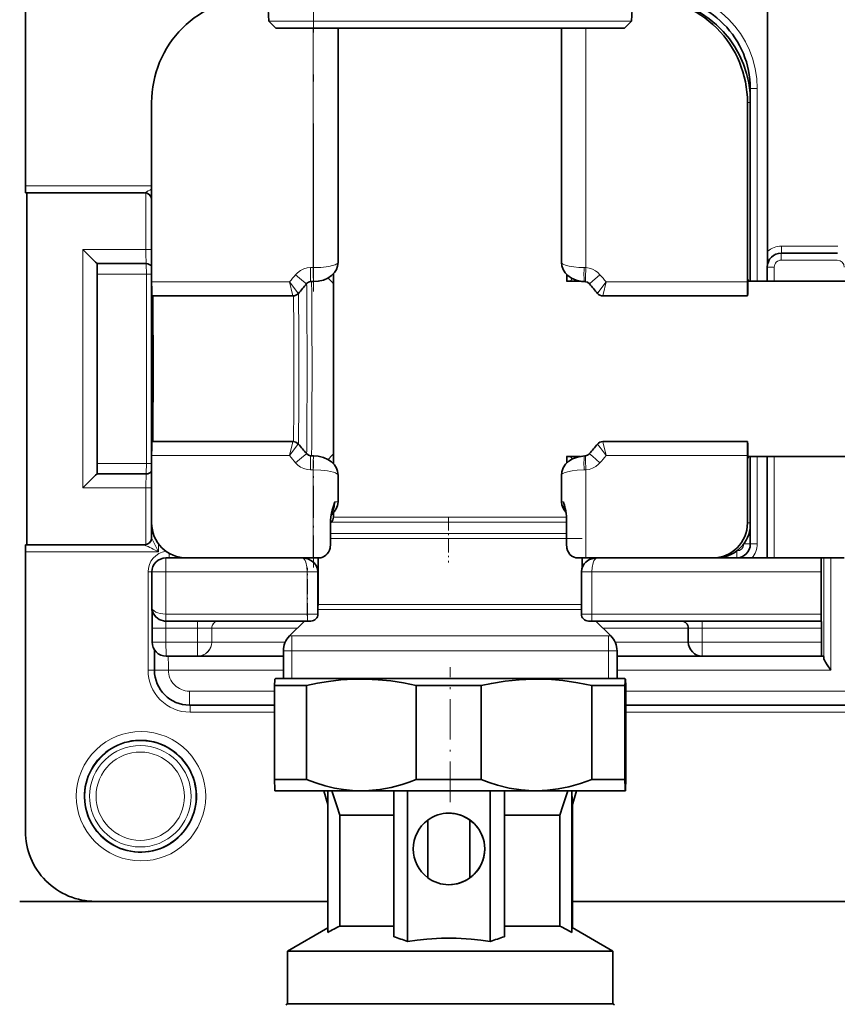
# Model space of a CAD drawing. Extents: x 0 to 420, y 0 to 297.
# Drawn here: x 75 to 133, y 75 to 145 of the extents above; entities that cross this region are included whole.
import ezdxf

# ---------------------------------------------------------------- set-up
doc = ezdxf.new("R2010")
doc.units = 0
doc.linetypes.add('DASHDOT', pattern=[18.5, 12, -3, 0.5, -3])

msp = doc.modelspace()

# ---------------------------------------------------------------- linework, layer by layer
at = {"color": 7, "lineweight": 35}
for p, q in [((75.546806, 133.292694), (75.546806, 257.233826)), ((92.815521, 146.76532), (92.924294, 145.033829)), ((118.883072, 146.76532), (118.774292, 145.033829)), ((128.488068, 145.865784), (128.488068, 128.601852)), ((93.424294, 144.533829), (92.924294, 145.033829)), ((118.274292, 144.533829), (118.774292, 145.033829)), ((93.424294, 144.533829), (99.797508, 144.533829)), ((97.850197, 127.819504), (97.850197, 144.533829)), ((99.797508, 144.533829), (118.274292, 144.533829)), ((113.791672, 127.813889), (113.791672, 144.533829)), ((127.255547, 126.48381), (127.255547, 140.233826)), ((84.556473, 139.233826), (84.556473, 126.42984)), ((127.054855, 126.42984), (127.054855, 139.233826)), ((84.050842, 132.792694), (75.551163, 132.792694)), ((75.65152, 107.674957), (75.65152, 132.792679)), ((84.550804, 108.174927), (84.550804, 132.292725)), ((133.466064, 128.483826), (129.466217, 128.483826)), ((80.660057, 127.733826), (84.159927, 127.733826)), ((128.466232, 127.483826), (128.466232, 126.48381)), ((80.677513, 113.483826), (80.677513, 126.983826)), ((97.524292, 127.007622), (97.524292, 113.460037)), ((115.135147, 126.483826), (114.148796, 126.483826)), ((114.174294, 126.943642), (114.174294, 126.483826)), ((160.046021, 126.483826), (127.087273, 126.483826)), ((96.093651, 126.449257), (95.896873, 126.449257)), ((115.494568, 126.449005), (115.442528, 126.45108)), ((94.634224, 125.42984), (84.565201, 125.42984)), ((127.063583, 125.42984), (116.744568, 125.42984)), ((84.565201, 115.037811), (94.634224, 115.037811)), ((116.744568, 115.037811), (127.063583, 115.037811)), ((84.556473, 114.037811), (84.556473, 109.233826)), ((95.896873, 114.018387), (96.093651, 114.018387)), ((115.135155, 113.983826), (114.148796, 113.983826)), ((114.174294, 113.983826), (114.174294, 113.523972)), ((115.442528, 114.016563), (115.494568, 114.018646)), ((127.054855, 109.233826), (127.054855, 114.037811)), ((160.046021, 113.983826), (127.087677, 113.983826)), ((127.255547, 107.733826), (127.255547, 113.98381)), ((128.466232, 113.98381), (128.466232, 106.733826)), ((80.660057, 112.733826), (84.159927, 112.733826)), ((97.850197, 110.733826), (97.850197, 112.648148)), ((113.791672, 110.733826), (113.791672, 112.653763)), ((97.524292, 109.995178), (97.524292, 109.641541)), ((97.317131, 107.733826), (97.317131, 109.406586)), ((97.377853, 109.287987), (97.317131, 109.227272)), ((114.147385, 107.733826), (114.147385, 109.543602)), ((84.050842, 107.674957), (75.551163, 107.674957)), ((75.546806, 87.233826), (75.546806, 107.174957)), ((85.565163, 106.733826), (87.054489, 106.733826)), ((87.056381, 106.733826), (96.084923, 106.733826)), ((96.084923, 106.733826), (96.429756, 106.733826)), ((96.424294, 106.733826), (96.424294, 103.415932)), ((114.964035, 106.733826), (115.526405, 106.733826)), ((115.274292, 106.733826), (115.274292, 106.076828)), ((115.526405, 106.733826), (124.554947, 106.733826)), ((124.786201, 106.733826), (124.554947, 106.733826)), ((124.563675, 106.733826), (132.313385, 106.733826)), ((132.461731, 106.733826), (132.313385, 106.733826)), ((132.461731, 106.733826), (133.96167, 106.733826)), ((84.565163, 103.229462), (84.565163, 105.733826)), ((96.416779, 102.733826), (96.416779, 105.733826)), ((115.207634, 102.733826), (115.207634, 105.733826)), ((132.304657, 105.733826), (132.304657, 102.733826)), ((95.664597, 102.233826), (85.560799, 102.233826)), ((95.449295, 102.233826), (94.388634, 101.173164)), ((95.664604, 102.233826), (95.916779, 102.233826)), ((115.707634, 102.233826), (115.955452, 102.233826)), ((115.955452, 102.233826), (132.309021, 102.233826)), ((116.249298, 102.233826), (117.309952, 101.173164)), ((132.322113, 102.233826), (132.309021, 102.233826)), ((84.586975, 100.733826), (84.586975, 101.733826)), ((122.835518, 101.733826), (122.835518, 100.733826)), ((132.326477, 100.733826), (132.326477, 101.733826)), ((93.949295, 100.112503), (93.949295, 98.125061)), ((117.749298, 100.112503), (117.749298, 98.125061)), ((85.586975, 99.733826), (87.836891, 99.733826)), ((87.849983, 99.733826), (87.836891, 99.733826)), ((87.849983, 99.733826), (93.949295, 99.733826)), ((117.74929, 99.733826), (123.834717, 99.733826)), ((123.835518, 99.733826), (132.335205, 99.733826)), ((132.335205, 99.733826), (132.487915, 99.733826)), ((93.399292, 98.125061), (93.348816, 98.095917)), ((111.722496, 98.125061), (93.399292, 98.125061)), ((118.299294, 98.125061), (111.722496, 98.125061)), ((118.299294, 98.125061), (118.349777, 98.095917)), ((93.310097, 90.925056), (93.310097, 97.634308)), ((95.590523, 97.634308), (93.310097, 97.634308)), ((95.590523, 90.925056), (95.590523, 97.634308)), ((103.419472, 90.925056), (103.419472, 97.634308)), ((108.050369, 97.634308), (103.419472, 97.634308)), ((108.050369, 90.925056), (108.050369, 97.634308)), ((115.958672, 90.925056), (115.958672, 97.634308)), ((118.309143, 97.634308), (115.958672, 97.634308)), ((118.309143, 90.925056), (118.309143, 97.634308)), ((118.388496, 90.925056), (118.388496, 97.634308)), ((93.310112, 96.233826), (87.257088, 96.233826)), ((155.807739, 96.233826), (118.388504, 96.233826)), ((95.590523, 90.925056), (93.310097, 90.925056)), ((108.050369, 90.925056), (103.419472, 90.925056)), ((118.309143, 90.925056), (115.958672, 90.925056)), ((93.349297, 90.125053), (93.348816, 90.125542)), ((99.504997, 90.125053), (93.349297, 90.125053)), ((97.121246, 89.151123), (96.829155, 90.125053)), ((97.121246, 90.125053), (97.121246, 80.020554)), ((111.746086, 90.125053), (99.504997, 90.125053)), ((101.820847, 90.125053), (101.820847, 79.707954)), ((102.81208, 90.125053), (102.81208, 79.363052)), ((108.711853, 79.363052), (108.711853, 90.125053)), ((109.720551, 79.707954), (109.720551, 90.125053)), ((109.733414, 88.390739), (109.728325, 90.125053)), ((112.004517, 90.125053), (111.746086, 90.125053)), ((118.348816, 90.125053), (112.004517, 90.125053)), ((114.520584, 90.125053), (114.520584, 80.020554)), ((114.549629, 89.058708), (114.869438, 90.125053)), ((118.348816, 90.125053), (118.349777, 90.125542)), ((118.349297, 90.125053), (118.349777, 90.125542)), ((105.761963, 88.525055), (105.746681, 88.525055)), ((114.577347, 80.343391), (114.577347, 89.151123)), ((97.967072, 88.390739), (101.70919, 88.390739)), ((97.967072, 88.390739), (97.967072, 80.47506)), ((101.70919, 88.390739), (101.820801, 88.390739)), ((104.246742, 83.912895), (104.246742, 88.037216)), ((107.246628, 88.037216), (107.246628, 83.912895)), ((107.259727, 88.037216), (107.246628, 88.037216)), ((107.259727, 88.037216), (107.259727, 83.912895)), ((109.733414, 88.390739), (113.674751, 88.390739)), ((109.733414, 88.390739), (109.733414, 80.47506)), ((113.674751, 88.390739), (113.674751, 80.47506)), ((107.259727, 83.912895), (107.246628, 83.912895)), ((105.761963, 83.425056), (105.746681, 83.425056)), ((97.121254, 82.233826), (75.144104, 82.233826)), ((97.121262, 82.233826), (80.546616, 82.233826)), ((159.618866, 82.233826), (114.577347, 82.233826)), ((159.618881, 82.233826), (114.577362, 82.233826)), ((97.121246, 80.343391), (94.249298, 78.685272)), ((97.967072, 80.47506), (101.70919, 80.47506)), ((101.70919, 80.47506), (101.820801, 80.47506)), ((109.733414, 80.47506), (109.720551, 79.707954)), ((109.733414, 80.47506), (113.674751, 80.47506)), ((114.549629, 80.359398), (117.449295, 78.685272)), ((94.249298, 78.685272), (100.199272, 78.685272)), ((94.249298, 78.685272), (94.249298, 74.925056)), ((100.199272, 78.685272), (117.449295, 78.685272)), ((117.449295, 78.685272), (117.449295, 74.925056)), ((94.249298, 74.925056), (94.123848, 74.852631)), ((94.249298, 74.925056), (100.199272, 74.925056)), ((100.199272, 74.925056), (117.449295, 74.925056)), ((117.449295, 74.925056), (117.574745, 74.852631))]:
    msp.add_line(p, q, dxfattribs=at)
at = {"color": 7, "linetype": 'DASHDOT', "lineweight": 13}
msp.add_line((96.100197, 125.735138), (96.100197, 146.242798), dxfattribs=at)
at = {"color": 7, "lineweight": 13}
for p, q in [((92.924294, 145.033829), (99.55397, 145.033829)), ((99.55397, 145.033829), (118.774292, 145.033829)), ((96.084923, 144.533829), (96.084923, 127.449257)), ((115.526405, 144.533829), (115.526405, 127.448181)), ((127.219177, 140.233826), (127.256012, 140.233826)), ((127.751183, 140.233826), (127.255547, 140.233826)), ((127.751183, 126.48381), (127.751183, 140.233826)), ((127.255547, 139.233826), (127.054855, 139.233826)), ((84.556488, 133.292694), (75.546806, 133.292694)), ((84.151199, 132.782501), (84.151199, 128.733826)), ((84.550827, 132.292694), (84.556366, 132.305145)), ((79.651367, 128.733826), (79.651367, 111.733826)), ((79.651367, 128.733826), (84.151199, 128.733826)), ((84.550804, 128.733826), (84.151199, 128.733826)), ((133.487869, 128.983826), (129.488022, 128.983826)), ((133.4617, 127.983826), (129.461853, 127.983826)), ((80.660057, 127.733826), (80.660057, 112.733826)), ((96.084923, 127.449257), (95.888145, 127.449257)), ((115.526405, 127.448181), (115.402275, 127.450302)), ((128.961868, 127.483826), (128.466232, 127.483826)), ((128.961868, 127.483826), (128.961868, 126.48381)), ((80.677513, 126.983826), (84.177376, 126.983826)), ((84.177376, 126.983826), (84.177376, 113.483826)), ((84.550804, 126.983826), (84.177376, 126.983826)), ((114.411507, 126.48381), (114.578934, 126.662498)), ((94.391884, 126.42984), (84.556473, 126.42984)), ((127.054855, 126.42984), (116.969452, 126.42984)), ((84.556473, 114.037811), (94.391884, 114.037811)), ((114.578903, 113.805168), (114.411499, 113.983841)), ((116.969452, 114.037811), (127.054855, 114.037811)), ((127.751183, 107.733826), (127.751183, 113.98381)), ((128.961868, 113.98381), (128.961868, 106.733826)), ((80.677513, 113.483826), (84.177376, 113.483826)), ((84.550804, 113.483826), (84.177376, 113.483826)), ((95.888145, 113.018387), (96.084923, 113.018387)), ((96.084923, 113.018387), (96.084923, 106.733826)), ((115.402275, 113.017342), (115.526405, 113.01947)), ((115.526405, 113.01947), (115.526405, 106.733826)), ((79.651367, 111.733826), (84.151199, 111.733826)), ((84.151199, 111.733826), (84.151199, 107.685135)), ((84.550804, 111.733826), (84.151199, 111.733826)), ((97.632996, 110.733826), (97.850197, 110.733826)), ((113.791672, 110.733826), (113.925659, 110.733826)), ((97.524307, 109.837013), (97.356934, 109.836456)), ((97.524292, 109.641541), (101.778008, 109.641541)), ((101.778008, 109.641541), (114.145119, 109.641541)), ((97.377846, 109.287987), (101.70639, 109.287987)), ((101.70639, 109.287987), (114.146935, 109.287987)), ((127.255547, 109.233826), (127.054855, 109.233826)), ((97.317261, 108.480881), (101.311676, 108.480881)), ((101.311676, 108.480881), (114.147316, 108.480881)), ((85.04644, 107.174957), (85.04644, 107.747269)), ((97.317177, 108.127327), (101.240059, 108.127327)), ((101.240059, 108.127327), (115.274292, 108.127327)), ((126.794853, 107.745483), (126.794853, 107.733826)), ((126.794853, 107.733826), (127.256012, 107.733826)), ((127.751183, 107.733826), (127.255547, 107.733826)), ((85.04644, 107.174957), (75.546806, 107.174957)), ((126.294876, 107.233826), (126.286171, 107.233826)), ((132.492279, 99.599854), (132.492279, 106.733826)), ((132.996613, 98.733826), (132.996613, 106.733826)), ((84.296471, 105.733826), (84.296471, 98.733826)), ((84.296471, 105.733826), (84.565598, 105.733826)), ((84.565163, 105.733826), (85.556435, 105.733826)), ((85.556435, 102.733826), (85.556435, 105.733826)), ((85.556435, 105.733826), (95.66024, 105.733826)), ((95.66024, 105.733826), (95.66024, 102.733826)), ((96.416779, 105.733826), (95.66024, 105.733826)), ((115.951088, 105.733826), (115.207634, 105.733826)), ((115.951088, 105.733826), (132.304657, 105.733826)), ((115.951088, 105.733826), (115.951088, 102.733826)), ((96.424294, 103.415932), (101.240059, 103.415932)), ((101.240059, 103.415932), (115.207993, 103.415932)), ((95.66024, 102.733826), (85.556435, 102.733826)), ((95.66024, 102.733826), (96.416779, 102.733826)), ((96.416786, 103.062378), (101.168442, 103.062378)), ((101.168442, 103.062378), (115.207634, 103.062378)), ((115.207634, 102.733826), (115.951088, 102.733826)), ((115.951088, 102.733826), (132.304657, 102.733826)), ((84.586975, 101.733826), (85.578247, 101.733826)), ((85.578247, 100.733826), (85.578247, 101.733826)), ((85.578247, 101.733826), (87.828163, 101.733826)), ((87.828163, 100.733826), (87.828163, 101.733826)), ((87.828163, 101.733826), (88.836853, 101.733826)), ((88.836853, 100.733826), (88.836853, 101.733826)), ((88.836853, 101.733826), (88.849945, 101.733826)), ((88.849945, 101.733826), (94.949295, 101.733826)), ((88.849945, 101.733826), (88.849945, 100.733826)), ((94.388634, 101.173164), (100.24453, 101.173164)), ((94.549294, 100.112503), (94.549294, 101.173164)), ((100.24453, 101.173164), (117.309952, 101.173164)), ((116.749344, 101.733826), (122.835342, 101.733826)), ((117.149292, 101.173164), (117.149292, 100.112503)), ((122.835518, 101.733826), (123.826797, 101.733826)), ((123.826797, 101.733826), (132.326477, 101.733826)), ((123.826797, 101.733826), (123.826797, 100.733826)), ((84.586975, 100.733826), (85.578247, 100.733826)), ((85.578247, 100.733826), (87.828163, 100.733826)), ((88.836853, 100.733826), (87.828163, 100.733826)), ((88.849945, 100.733826), (88.836853, 100.733826)), ((88.849945, 100.733826), (94.08403, 100.733826)), ((117.614563, 100.733826), (122.835342, 100.733826)), ((122.835518, 100.733826), (123.826797, 100.733826)), ((123.826797, 100.733826), (132.326477, 100.733826)), ((93.949295, 100.112503), (100.029678, 100.112503)), ((94.549294, 98.125061), (94.549294, 100.112503)), ((100.029678, 100.112503), (117.749298, 100.112503)), ((117.149292, 100.112503), (117.149292, 98.125061)), ((84.296471, 98.733826), (84.757599, 98.733826)), ((84.757141, 98.733826), (85.748421, 98.733826)), ((85.748421, 98.733826), (93.94931, 98.733826)), ((117.749306, 98.733826), (132.996613, 98.733826)), ((93.310112, 97.233826), (87.24836, 97.233826)), ((155.807739, 97.233826), (118.388504, 97.233826)), ((87.296356, 95.733826), (93.31012, 95.733826)), ((118.388504, 95.733826), (155.807739, 95.733826))]:
    msp.add_line(p, q, dxfattribs=at)
at = {"color": 7, "linetype": 'DASHDOT', "lineweight": 13, "ltscale": 0.191261}
msp.add_line((96.100197, 106.047813), (96.100197, 113.698257), dxfattribs=at)
at = {"color": 7, "linetype": 'DASHDOT', "lineweight": 13, "ltscale": 0.081637}
msp.add_line((105.724304, 109.678711), (105.724304, 106.413223), dxfattribs=at)
at = {"color": 7, "linetype": 'DASHDOT', "lineweight": 13, "ltscale": 0.09}
msp.add_line((95.666779, 102.433823), (95.666779, 106.033829), dxfattribs=at)
at = {"color": 7, "linetype": 'DASHDOT', "lineweight": 13, "ltscale": 0.240799}
msp.add_line((105.849297, 89.318542), (105.849297, 98.950516), dxfattribs=at)
at = {"color": 7, "lineweight": 35}
for points in [[(80.660057, 127.733826), (80.658165, 127.735252), (80.55526, 127.834808), (79.651367, 128.733826)], [(97.850197, 127.819504), (97.817337, 127.547424), (97.740005, 127.327995), (97.595711, 127.092293), (97.394073, 126.882805), (97.118973, 126.696289), (96.802513, 126.560669), (96.437012, 126.474533), (96.093651, 126.449257)], [(113.791672, 127.813889), (113.816444, 127.577217), (113.90934, 127.30648), (114.049728, 127.081917), (114.243629, 126.880783), (114.511627, 126.69754), (114.826401, 126.561279), (115.219414, 126.47065), (115.442528, 126.45108)], [(95.896873, 126.449257), (95.747528, 126.41301), (95.609543, 126.307426), (95.594864, 126.290955)], [(115.783928, 126.290955), (115.652679, 126.401634), (115.508591, 126.44812), (115.494568, 126.449005)], [(95.594856, 114.176697), (95.732132, 114.062653), (95.882233, 114.018738), (95.896873, 114.018387)], [(97.850197, 112.648148), (97.817368, 112.92012), (97.740013, 113.139633), (97.595749, 113.37532), (97.394096, 113.584824), (97.119026, 113.771332), (96.802559, 113.90696), (96.437027, 113.993118), (96.093651, 114.018387)], [(113.791672, 112.653763), (113.816437, 112.890388), (113.910103, 113.16275), (114.076675, 113.419067), (114.311089, 113.640892), (114.579872, 113.805595), (114.928459, 113.937393), (115.318703, 114.008392), (115.442528, 114.016563)], [(115.494568, 114.018646), (115.637924, 114.057999), (115.776939, 114.168701), (115.783928, 114.176697)], [(80.660057, 112.733826), (80.658165, 112.732391), (80.55526, 112.632843), (79.651367, 111.733826)], [(97.431641, 110.155075), (97.498512, 110.368202), (97.632996, 110.733826)], [(97.317131, 109.406586), (97.332626, 109.671684), (97.373764, 109.922844), (97.431641, 110.155075)], [(96.429756, 106.733826), (96.632111, 106.754639), (96.820358, 106.818657), (96.984726, 106.925011), (97.085793, 107.026947), (97.168655, 107.145653), (97.234413, 107.281387), (97.280792, 107.427475), (97.317131, 107.733826)], [(114.147385, 107.733826), (114.180588, 107.424385), (114.222588, 107.278755), (114.282257, 107.143654), (114.386787, 106.989731), (114.522217, 106.866547), (114.685722, 106.781319), (114.823273, 106.745224), (114.964035, 106.733826)], [(96.416779, 105.733826), (96.390442, 105.952255), (96.294449, 106.193306), (96.155525, 106.381187), (95.965164, 106.540482), (95.70076, 106.668533), (95.398552, 106.729996), (95.299919, 106.733826)], [(116.328857, 106.733826), (116.061661, 106.70565), (115.79586, 106.616119), (115.663956, 106.542686), (115.534813, 106.444504), (115.413101, 106.315918), (115.308167, 106.152222), (115.23452, 105.954208), (115.207634, 105.733826)], [(132.492279, 99.599854), (132.510971, 99.50946), (132.538635, 99.441772), (132.615356, 99.298599), (132.733383, 99.112595), (132.996613, 98.733826)], [(93.310097, 97.634308), (93.337509, 98.050827), (93.345055, 98.089447), (93.347565, 98.094711), (93.348816, 98.095917)], [(103.419472, 97.634308), (102.515228, 97.819611), (101.613663, 97.959167), (100.714523, 98.050827), (99.828873, 98.092926), (98.943657, 98.086395), (98.057632, 98.031311), (97.169769, 97.928497), (96.381149, 97.798759), (95.590523, 97.634308)], [(111.747726, 98.094177), (110.762405, 98.049301), (109.775085, 97.94622), (108.78476, 97.786774), (108.050369, 97.634308)], [(111.747726, 98.094177), (112.811478, 98.07637), (113.876816, 97.990097), (114.945328, 97.837181), (115.958672, 97.634308)], [(118.34977, 98.095917), (118.348862, 98.096191), (118.348251, 98.096092), (118.347038, 98.09523), (118.345222, 98.09227), (118.341576, 98.080322), (118.32515, 97.928497), (118.309143, 97.634308)], [(118.388496, 97.634308), (118.361076, 98.050827), (118.353539, 98.089447), (118.351028, 98.094711), (118.34977, 98.095917)], [(93.348816, 90.125542), (93.34832, 90.126167), (93.347328, 90.128197), (93.344345, 90.140472), (93.336266, 90.220352), (93.310097, 90.925056)], [(95.590523, 90.925056), (96.257912, 90.680786), (96.930435, 90.477226), (97.607178, 90.317635), (98.238274, 90.211212), (98.87117, 90.146683), (99.504997, 90.125053)], [(99.504997, 90.125053), (100.040047, 90.140472), (100.837425, 90.220352), (101.631706, 90.366417), (102.421219, 90.575165), (102.921844, 90.739014), (103.419472, 90.925056)], [(111.747726, 90.12854), (110.90625, 90.188583), (110.067566, 90.321617), (109.233643, 90.524101), (108.639969, 90.709152), (108.050369, 90.925056)], [(112.004517, 90.125053), (112.779449, 90.156723), (113.552704, 90.250984), (114.322723, 90.405678), (115.144341, 90.635208), (115.958672, 90.925056)], [(118.309143, 90.925056), (118.329582, 90.317635), (118.342392, 90.146683), (118.34668, 90.127464), (118.347626, 90.125801), (118.348106, 90.125328), (118.348816, 90.125053)], [(118.349777, 90.125542), (118.350273, 90.126167), (118.351265, 90.128197), (118.35424, 90.140472), (118.36232, 90.220352), (118.388496, 90.925056)], [(114.549629, 89.058708), (114.549309, 89.057907), (114.548798, 89.057671), (114.547852, 89.060722), (114.546432, 89.073738), (114.538391, 89.336929), (114.52816, 90.125061)], [(114.549629, 80.359398), (114.548973, 80.359589), (114.547668, 80.358856), (114.546356, 80.356628), (114.543739, 80.347717), (114.531906, 80.23455), (114.520584, 80.020554)], [(108.711853, 79.363052), (108.025406, 79.462975), (107.340126, 79.537567), (106.284332, 79.601158), (105.229462, 79.600853), (104.173653, 79.536652), (103.493446, 79.462326), (102.81208, 79.363052)]]:
    msp.add_lwpolyline(points, dxfattribs=at)
at = {"color": 7, "lineweight": 13}
for points in [[(95.888145, 127.449257), (95.639923, 127.425598), (95.401451, 127.356323), (95.172516, 127.240746), (94.96991, 127.088112), (94.82753, 126.942505)], [(97.850197, 127.819504), (97.847473, 127.801483), (97.825966, 127.765076), (97.756111, 127.71096), (97.647194, 127.659439), (97.444336, 127.594894), (97.198196, 127.541), (96.63121, 127.469856), (96.084923, 127.449257)], [(115.402275, 127.450302), (115.023399, 127.466766), (114.659599, 127.503265), (114.345398, 127.555611), (114.078392, 127.624153), (113.953995, 127.670746), (113.860703, 127.72097), (113.80526, 127.773155), (113.791672, 127.813889)], [(115.526405, 127.448181), (115.499832, 126.727356), (115.493851, 126.455276), (115.494278, 126.449669), (115.494568, 126.449005)], [(116.533806, 126.942505), (116.38826, 127.090942), (116.221962, 127.219391), (116.006859, 127.336823), (115.77243, 127.414764), (115.526405, 127.448181)], [(94.82753, 126.942505), (95.37886, 126.471268), (95.591553, 126.293137), (95.594864, 126.290955)], [(116.533806, 126.942505), (115.99118, 126.474136), (115.78653, 126.293846), (115.783928, 126.290955)], [(94.391884, 126.42984), (94.605179, 125.537079), (94.632812, 125.432938), (94.633881, 125.430237), (94.634224, 125.42984)], [(94.391884, 126.42984), (94.988754, 125.645691), (95.014763, 125.613632), (95.01796, 125.610191), (95.018478, 125.609909)], [(116.969452, 126.42984), (116.386848, 125.648354), (116.363045, 125.614685), (116.360512, 125.610558), (116.360313, 125.609901)], [(116.969452, 126.42984), (116.765739, 125.537033), (116.74617, 125.442642), (116.744431, 125.431274), (116.744568, 125.42984)], [(94.391884, 114.037811), (94.605179, 114.930565), (94.632812, 115.034714), (94.633881, 115.037407), (94.634224, 115.037811)], [(94.391884, 114.037811), (94.988754, 114.82196), (95.014763, 114.854019), (95.01796, 114.857452), (95.018478, 114.857742)], [(116.969452, 114.037811), (116.539986, 114.612038), (116.365471, 114.849365), (116.360748, 114.856644), (116.360306, 114.857742)], [(116.969452, 114.037811), (116.765739, 114.930618), (116.74617, 115.025009), (116.744431, 115.036377), (116.744568, 115.037811)], [(94.82753, 113.525146), (95.37886, 113.996384), (95.591553, 114.174515), (95.594864, 114.176697)], [(115.526405, 113.01947), (115.499832, 113.740295), (115.493851, 114.012375), (115.494278, 114.017982), (115.494568, 114.018646)], [(116.533806, 113.525146), (115.99118, 113.993515), (115.78653, 114.173798), (115.783928, 114.176697)], [(94.82753, 113.525146), (94.992851, 113.359375), (95.184196, 113.219681), (95.403778, 113.110413), (95.641136, 113.041809), (95.888145, 113.018387)], [(115.526405, 113.01947), (115.773827, 113.053207), (116.009499, 113.131981), (116.234787, 113.256866), (116.43232, 113.417557), (116.533806, 113.525146)], [(96.084923, 113.018387), (96.611534, 112.999283), (97.108337, 112.942139), (97.528839, 112.848953), (97.667618, 112.799927), (97.772415, 112.746674), (97.834969, 112.691147), (97.850197, 112.648148)], [(113.791672, 112.653763), (113.79409, 112.670792), (113.813194, 112.70517), (113.875504, 112.756302), (113.973289, 112.805183), (114.225365, 112.884903), (114.541557, 112.947388), (114.89521, 112.99054), (115.402275, 113.017342)], [(97.364632, 109.877716), (97.441345, 109.9608), (97.511871, 110.092232), (97.599472, 110.383255), (97.632996, 110.733826)], [(113.925659, 110.733826), (113.952423, 110.429611), (114.025017, 110.170258), (114.106621, 110.017532)], [(85.04644, 107.174957), (84.600967, 108.070786), (84.551445, 108.173203), (84.550827, 108.174957)], [(95.299919, 106.733826), (95.37204, 106.712967), (95.440941, 106.652191), (95.503922, 106.555008), (95.557945, 106.427963), (95.633217, 106.110687), (95.66024, 105.733826)], [(116.328857, 106.733826), (116.243713, 106.707367), (116.163437, 106.630753), (116.099174, 106.524536), (116.044907, 106.389587), (115.972168, 106.060562), (115.951088, 105.733826)]]:
    msp.add_lwpolyline(points, dxfattribs=at)
at = {"color": 7, "lineweight": 35}
for centre, radius, start, end in [((119.78627, 139.233994), 7.499848, 5.176124, 89.952219), ((120.755661, 140.233978), 6.499867, 359.99864, 89.998643), ((84.050842, 132.292725), 0.499968, 0.000657, 89.99934), ((-25.179848, 128.679504), 153.667953, 359.625853, 359.971046), ((129.466217, 127.483833), 0.99999, 90.000624, 180.000623), ((84.159943, 127.233994), 0.499827, 38.54521, 90.001662), ((140.00145, 88.119919), 58.557407, 139.318292, 140.190097), ((71.370743, 88.114334), 58.566052, 39.809969, 40.681641), ((94.634224, 125.929871), 0.500029, 269.999888, 320.216112), ((116.744568, 125.929878), 0.500035, 219.644626, 269.999875), ((94.634224, 114.537773), 0.500035, 39.644576, 89.99988), ((140.008484, 152.353668), 58.566615, 219.809957, 220.681626), ((71.374832, 152.349716), 58.560611, 319.318417, 320.190174), ((116.74456, 114.537781), 0.500029, 89.999886, 140.216011), ((84.159943, 113.233658), 0.499827, 269.998338, 321.45479), ((96.850197, 110.733856), 1.000004, 300.938227, 359.998325), ((114.791611, 110.733818), 0.999939, 179.999595, 226.948694), ((107.023094, 108.545044), 7.241024, 13.830541, 17.593695), ((97.024292, 109.641541), 0.5, 314.999999, 0), ((111.013306, 109.51239), 3.134631, 0.570495, 14.096514), ((124.786179, 109.23378), 2.49996, 270.000599, 351.027426), ((84.050842, 108.174927), 0.499968, 270.00066, 359.999343), ((126.255569, 107.733795), 0.999971, 270.001896, 0.001894), ((85.565163, 105.733826), 1, 90.000003, 180.000005), ((95.924286, 103.415932), 0.500013, 350.056981, 359.999856), ((85.564285, 103.229439), 0.999096, 179.748476, 188.291025), ((85.55954, 103.228203), 0.994209, 188.007654, 260.495311), ((-12.293274, 101.920189), 96.880162, 359.889783, 0.673258), ((95.916779, 102.733826), 0.5, 269.999997, 0), ((115.707634, 102.733826), 0.5, 179.999995, 269.999997), ((85.56076, 103.232666), 0.998845, 260.4681, 270.001896), ((122.335518, 101.733826), 0.5, 0, 90.000003), ((95.449295, 100.112503), 1.5, 135, 180.000005), ((116.249298, 100.112503), 1.5, 0.000002, 44.999998), ((85.586975, 100.733826), 1, 179.999995, 269.999997), ((123.835518, 100.733826), 1, 179.999995, 269.999997), ((-84.053368, 98.844284), 168.810458, 359.962509, 0.45473), ((87.257118, 98.733795), 2.499971, 179.99924, 269.999239), ((83.756653, 89.733917), 3.990291, 331.35028, 151.352566), ((83.75666, 89.733734), 3.990291, 151.350285, 331.352559), ((722.4328, 291.031006), 656.521584, 197.819289, 197.978337), ((112.004555, 99.599503), 9.47445, 268.446676, 269.999779), ((-510.790985, 291.031006), 656.521584, 342.021658, 342.180714), ((177.187332, -67.962189), 168.254176, 118.08863, 118.415618), ((34.454491, -67.962189), 168.254176, 61.584387, 61.911369), ((98.229553, 67.798683), 12.439097, 68.383458, 73.219095), ((113.359749, 67.426247), 12.809652, 106.505114, 111.274703)]:
    msp.add_arc(centre, radius, start, end, dxfattribs=at)
at = {"color": 7, "lineweight": 13}
for centre, radius, start, end in [((116.461098, 68.997147), 71.556395, 116.47874, 116.932087), ((141.644623, 86.71582), 61.725407, 139.329821, 139.954305), ((62.622513, 93.022942), 48.225645, 43.637665, 44.301966), ((69.715332, 86.7146), 61.727248, 40.045734, 40.670204), ((141.648956, 153.755493), 61.731072, 220.045722, 220.670151), ((62.62384, 147.44342), 48.223797, 315.698088, 316.362348), ((69.716293, 153.751923), 61.725792, 319.330004, 319.954485), ((171.480988, 280.712158), 193.871102, 243.193998, 243.523254)]:
    msp.add_arc(centre, radius, start, end, dxfattribs=at)
for centre, major_axis, ratio, start_param, end_param in [((120.75145, 140.233826), (0, 7), 0.999962, 4.712388982, 6.283185307), ((119.786392, 139.233826), (0, 7.5), 0.999962, 4.802694286, 6.282368001), ((84.159927, 128.733826), (0, -1), 0.008727, 4.71238898, 6.283185307), ((129.488022, 127.483826), (0, 1.5), 0.999962, 0, 0.729727656), ((129.483658, 128.983826), (0, -0.5), 0.008727, 0, 1.570796327), ((129.461853, 127.483826), (0, 0.5), 0.999962, 0, 1.570796407), ((129.466217, 127.983826), (0, -0.5), 0.008727, 3.141592654, 4.71238898), ((133.4617, 127.483826), (0, 0.5), 0.999962, 4.712389228, 6.283185307), ((84.170837, 126.983826), (0, -0.75), 0.008727, 1.570796327, 3.141592654), ((95.896873, 127.449257), (0, -1), 0.008727, 4.71238898, 6.283185307), ((96.093651, 127.449257), (0, -1), 0.008727, 4.71238898, 6.283185307), ((115.481934, 127.450302), (-0.039406, -0.999222), 0.079598, 4.715528075, 6.283185307), ((95.578239, 120.233826), (0, 7.103546), 0.008727, 3.686549296, 5.738216144), ((95.931778, 120.233826), (0, 7.25), 0.008727, 3.682392971, 5.742387532), ((94.642616, 120.233826), (0, 6.375), 0.008727, 3.75911191, 5.665669957), ((94.996155, 120.233826), (0, 6.521454), 0.008727, 3.740134928, 5.684651011), ((95.896873, 113.018387), (0, 1), 0.008727, 0.000000004, 1.570796327), ((96.093651, 113.018387), (0, 1), 0.008727, 0, 1.570796327), ((115.481934, 113.017342), (0.039406, -0.999222), 0.079597, 3.141592654, 4.709249879), ((84.170837, 113.483826), (0, -0.75), 0.008727, 0, 1.570796327), ((84.159927, 111.733826), (0, -1), 0.008727, 3.141592654, 4.71238898), ((124.786201, 109.233826), (0, 2.5), 0.999962, 3.141592654, 4.555869071), ((126.294876, 107.733826), (0, 0.5), 0.999962, 3.141592654, 4.712388733), ((126.251236, 107.733826), (0, 1.5), 0.999962, 3.982661324, 4.71238898), ((85.796417, 105.733826), (0, 1.5), 0.999962, 0.146143812, 1.570796327), ((85.792053, 107.233826), (0, 0.5), 0.008727, 3.141592654, 4.388516182), ((126.290512, 107.233826), (0, 0.5), 0.008727, 3.187349063, 4.71238898), ((85.565163, 105.733826), (0, -1), 0.008727, 3.141592654, 4.71238898), ((85.565155, 103.233826), (0.999992, 0.005814), 0.499968, 3.1386843, 4.700755132), ((85.560799, 102.733826), (0, 0.5), 0.008727, 1.570796327, 3.141592654), ((95.664597, 102.733826), (0, 0.5), 0.008727, 1.570796327, 3.141592654), ((115.955452, 102.733826), (0, 0.5), 0.008727, 1.570796327, 3.141592654), ((85.573883, 101.733826), (0, 0.5), 0.008727, 4.71238898, 6.283185307), ((87.823799, 101.733826), (0, 0.5), 0.008727, 4.71238898, 6.283185307), ((89.336838, 101.733826), (0, 0.5), 0.999962, 0, 1.570796327), ((89.349922, 101.733826), (0, 0.5), 0.999962, 0, 1.570796327), ((123.822433, 101.733826), (0, 0.5), 0.008726, 4.71238898, 6.283185307), ((85.586975, 100.733826), (0, -1), 0.008727, 4.71238898, 6.283185307), ((87.836891, 100.733826), (0, -1), 0.008727, 4.71238898, 6.283185307), ((87.836891, 100.733826), (0, 1), 0.999962, 3.141592654, 4.71238898), ((87.849983, 100.733826), (0, -1), 0.999962, 0, 1.570796327), ((123.835518, 100.733826), (0, -1), 0.008727, 4.71238898, 6.283185307), ((85.739693, 98.733826), (0, -1), 0.008727, 1.570796327, 3.141592654), ((87.296356, 98.733826), (0, 3), 0.999962, 1.570796275, 3.141592654), ((87.24836, 98.733826), (0, -1.5), 0.999962, 4.71238898, 6.283185307), ((87.257088, 97.233826), (0, -1), 0.008727, 4.71238898, 6.283185307), ((87.291992, 95.733826), (0, -0.5), 0.008727, 1.570796327, 3.141592654), ((83.796494, 89.733826), (0, 4.613907), 0.999962, 1.070796327, 7.353981634), ((83.755165, 89.733826), (0, -3.960251), 0.999962, 1.070796327, 7.353981634), ((83.747002, 89.733826), (0, -3.619736), 0.999962, 1.070796327, 7.353981634), ((83.744133, 89.733826), (0, -3.149902), 0.999962, 1.070796327, 7.353981634)]:
    msp.add_ellipse(centre, major_axis=major_axis, ratio=ratio, start_param=start_param, end_param=end_param, dxfattribs=at)
at = {"color": 7, "lineweight": 35}
for centre, major_axis, ratio, start_param, end_param in [((92.056183, 139.233826), (0, 7.5), 0.999962, 0, 1.570796327), ((119.555138, 139.233826), (0, 7.5), 0.999962, 4.71238898, 6.283185307), ((75.551163, 133.292694), (0, -0.5), 0.008727, 4.71238898, 6.283207165), ((80.670967, 126.983826), (0, 0.75), 0.008727, 4.71238898, 6.283185307), ((127.098488, 120.233826), (0, -6.375), 0.008727, 3.141581023, 3.714851592), ((127.098488, 120.233826), (0, -6.375), 0.008727, 2.943058033, 3.141581023), ((84.565201, 126.42984), (0, 1), 0.008727, 1.570796327, 3.141592654), ((127.063583, 126.42984), (0, -1), 0.008727, 4.71238898, 6.283185307), ((84.600105, 120.233826), (0, 6.375), 0.008727, 3.759558867, 5.665222785), ((127.063583, 126.42984), (0, -1), 0.008727, 0.000000064, 0.573258938), ((84.565201, 114.037811), (0, 1), 0.008727, 0, 1.570796327), ((127.063583, 114.037811), (0, -1), 0.008727, 3.141592654, 4.71238898), ((127.063583, 114.037811), (0, -1), 0.008727, 2.568333716, 3.141592654), ((127.098488, 120.233826), (0, -6.375), 0.008727, 5.709926369, 6.283185307), ((127.098488, 120.233826), (0, -6.375), 0.008727, 0.000000043, 0.198748576), ((80.670967, 113.483826), (0, 0.75), 0.008727, 3.141592654, 4.71238898), ((87.056381, 109.233826), (0, 2.5), 0.999962, 1.570796327, 3.141592654), ((124.554947, 109.233826), (0, 2.5), 0.999962, 3.141592654, 4.71238898), ((75.551163, 107.174957), (0, -0.5), 0.008727, 3.141570796, 4.71238898), ((132.313385, 105.733826), (0, -1), 0.008727, 3.141592654, 4.71238898), ((132.309021, 102.733826), (0, -0.5), 0.008727, 4.71238898, 6.283185307), ((132.322113, 101.733826), (0, -0.5), 0.008727, 1.570796327, 3.141592654), ((132.335205, 100.733826), (0, -1), 0.008727, 4.71238898, 6.283185307), ((132.487915, 98.733826), (0, -1), 0.008727, 2.617993878, 3.141592654), ((105.746681, 85.97506), (0, 2.550003), 0.999962, 0, 0.628874925), ((105.746681, 85.97506), (0, 2.550003), 0.999962, 5.654310382, 6.283185307), ((105.761963, 85.97506), (0, 2.550003), 0.999962, 4.71238898, 6.283185307), ((105.759781, 85.97506), (0, 2.550003), 0.999962, 0.635241809, 2.506350844), ((105.759781, 85.97506), (0, 2.550003), 0.999962, 3.770467579, 5.654310382), ((80.546616, 87.233826), (0, 5), 0.999962, 1.570796327, 3.141592654), ((105.761963, 85.97506), (0, 2.550003), 0.999962, 3.141592654, 4.71238898), ((105.746681, 85.97506), (0, 2.550003), 0.999962, 2.512717728, 3.141592654), ((105.746681, 85.97506), (0, 2.550003), 0.999962, 3.141592654, 3.770467579)]:
    msp.add_ellipse(centre, major_axis=major_axis, ratio=ratio, start_param=start_param, end_param=end_param, dxfattribs=at)

doc.saveas('drawing.dxf')
